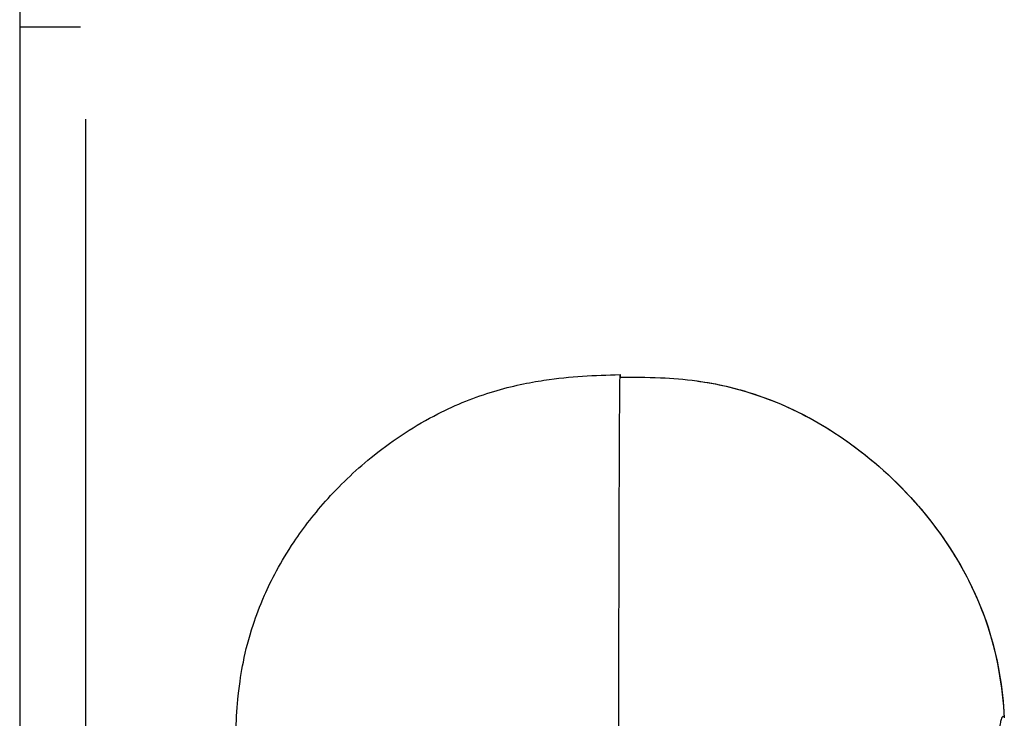
# Model space of a CAD drawing. Units: millimetres. Extents: x 0 to 21368, y 0 to 14850.
# Drawn here: x 14905 to 14994, y 3577 to 3641 of the extents above; entities that cross this region are included whole.
import ezdxf

# ---------------------------------------------------------------- set-up
doc = ezdxf.new("R2010")
doc.units = ezdxf.units.MM
doc.header["$LTSCALE"] = 0.3
doc.layers.add('P001', color=131, linetype='Continuous')

msp = doc.modelspace()

# ---------------------------------------------------------------- linework, layer by layer
at = {"layer": 'P001', "extrusion": (-1, -2.22045e-16, 2.96644e-13)}
for p, q in [((14904.788, 3640.086), (14904.788, 3473.332)), ((14910.317, 3640.086), (14904.807, 3640.086)), ((14910.788, 3481.67), (14910.788, 3631.748))]:
    msp.add_line(p, q, dxfattribs=at)
at = {"layer": 'P001', "extrusion": (1.39246e-28, -2.22045e-16, -1)}
msp.add_ellipse((14991.166, 3577.237), major_axis=(-2.053, 2.188), ratio=1, start_param=2.264484, end_param=2.264502, dxfattribs=at)
at = {"layer": 'P001'}
for points, knots in [([(14914.341, 3669.48), (14913.109, 3667.786), (14911.985, 3666.014), (14909.966, 3662.342), (14909.072, 3660.443), (14907.529, 3656.548), (14906.881, 3654.552), (14905.839, 3650.494), (14905.445, 3648.432), (14904.92, 3644.276), (14904.788, 3642.181), (14904.788, 3640.086)], [2.5131522, 2.5131522, 2.5131522, 2.5131522, 2.6388403, 2.6388403, 2.7645284, 2.7645284, 2.8902165, 2.8902165, 3.0159046, 3.0159046, 3.1415927, 3.1415927, 3.1415927, 3.1415927]), ([(14924.343, 3574.488), (14924.347, 3574.611), (14924.352, 3574.774), (14924.372, 3575.343), (14924.384, 3575.732), (14924.458, 3577.348), (14924.542, 3578.584), (14924.762, 3580.667), (14924.915, 3581.582), (14925.316, 3583.585), (14925.551, 3584.549), (14926.246, 3586.649), (14926.557, 3587.504), (14927.593, 3589.849), (14928.46, 3591.55), (14930.557, 3594.671), (14931.601, 3596.022), (14934.035, 3598.71), (14935.451, 3600.049), (14938.76, 3602.693), (14940.712, 3603.965), (14944.391, 3605.84), (14946.155, 3606.541), (14949.494, 3607.546), (14951.03, 3607.849), (14954.882, 3608.424), (14956.905, 3608.495), (14959.294, 3608.571)], [0, 0, 0, 0, 0.091293, 0.091293, 0.644201, 0.644201, 1.292569, 1.292569, 2.274489, 2.274489, 3.50437, 3.50437, 4.182824, 4.182824, 5.024639, 5.024639, 5.614307, 5.614307, 6.244693, 6.244693, 6.99034, 6.99034, 7.593296, 7.593296, 8.200339, 8.200339, 9.330508, 9.330508, 9.330508, 9.330508]), ([(14959.121, 3546.986), (14959.126, 3550.096), (14959.13, 3553.197), (14959.134, 3556.251), (14959.139, 3559.304), (14959.143, 3562.308), (14959.147, 3565.196), (14959.151, 3568.083), (14959.156, 3570.853), (14959.16, 3573.493), (14959.164, 3576.133), (14959.169, 3578.643), (14959.173, 3580.993), (14959.178, 3583.343), (14959.182, 3585.533), (14959.187, 3587.55), (14959.191, 3589.568), (14959.196, 3591.414), (14959.2, 3593.086), (14959.205, 3594.759), (14959.21, 3596.259), (14959.214, 3597.6), (14959.219, 3598.942), (14959.223, 3600.125), (14959.228, 3601.163), (14959.232, 3602.202), (14959.236, 3603.095), (14959.241, 3603.861), (14959.245, 3604.627), (14959.249, 3605.266), (14959.253, 3605.803), (14959.257, 3606.341), (14959.261, 3606.777), (14959.264, 3607.128), (14959.268, 3607.479), (14959.271, 3607.746), (14959.275, 3607.949), (14959.278, 3608.152), (14959.281, 3608.293), (14959.284, 3608.388), (14959.286, 3608.483), (14959.289, 3608.533), (14959.291, 3608.556), (14959.292, 3608.567), (14959.293, 3608.571), (14959.294, 3608.571)], [-1, -1, -1, -1, -0.9473684, -0.9473684, -0.9473684, -0.8947369, -0.8947369, -0.8947369, -0.8421053, -0.8421053, -0.8421053, -0.7894737, -0.7894737, -0.7894737, -0.7368421, -0.7368421, -0.7368421, -0.6842106, -0.6842106, -0.6842106, -0.631579, -0.631579, -0.631579, -0.5789474, -0.5789474, -0.5789474, -0.5263158, -0.5263158, -0.5263158, -0.4736843, -0.4736843, -0.4736843, -0.4210527, -0.4210527, -0.4210527, -0.3684211, -0.3684211, -0.3684211, -0.3157896, -0.3157896, -0.3157896, -0.263158, -0.263158, -0.263158, -0.238216, -0.238216, -0.238216, -0.238216]), ([(14959.294, 3608.571), (14959.295, 3608.571), (14959.296, 3608.566), (14959.297, 3608.557), (14959.298, 3608.539), (14959.3, 3608.509), (14959.301, 3608.478), (14959.302, 3608.448), (14959.303, 3608.416), (14959.303, 3608.392), (14959.304, 3608.368), (14959.305, 3608.351), (14959.305, 3608.342), (14959.305, 3608.336), (14959.305, 3608.333), (14959.305, 3608.332)], [-0.238216, -0.238216, -0.238216, -0.238216, -0.2105264, -0.2105264, -0.2105264, -0.1578948, -0.1578948, -0.1578948, -0.1052633, -0.1052633, -0.1052633, -0.0526317, -0.0526317, -0.0526317, -0.0160263, -0.0160263, -0.0160263, -0.0160263]), ([(14959.305, 3608.332), (14960.463, 3608.334), (14961.676, 3608.334), (14964.029, 3608.23), (14965.124, 3608.145), (14966.25, 3607.992)], [0, 0, 0, 0, 0.3427064, 0.3427064, 0.6275917, 0.6275917, 0.6275917, 0.6275917]), ([(14966.25, 3607.992), (14969.241, 3607.586), (14972.223, 3606.689), (14977.663, 3604.12), (14980.14, 3602.474), (14984.607, 3598.686), (14986.61, 3596.53), (14990.052, 3591.729), (14991.499, 3589.052), (14993.501, 3583.312), (14993.993, 3580.199), (14994.161, 3577.417)], [0.627592, 0.627592, 0.627592, 0.627592, 1.385013, 1.385013, 2.142434, 2.142434, 2.899855, 2.899855, 3.657276, 3.657276, 4.414697, 4.414697, 4.414697, 4.414697]), ([(14966.25, 3607.992), (14966.37, 3607.975), (14966.49, 3607.958), (14968.384, 3607.678), (14970.141, 3607.25), (14974.01, 3605.922), (14976.083, 3604.925), (14980.128, 3602.448), (14982.075, 3600.938), (14985.864, 3597.35), (14987.657, 3595.226), (14990.085, 3591.5), (14990.893, 3590.04), (14992.008, 3587.541), (14992.383, 3586.565), (14993.134, 3584.25), (14993.469, 3582.895), (14993.951, 3580.105), (14994.082, 3578.733), (14994.161, 3577.417)], [0.627592, 0.627592, 0.627592, 0.627592, 0.658011, 0.658011, 1.104296, 1.104296, 1.67911, 1.67911, 2.314468, 2.314468, 3.028713, 3.028713, 3.450281, 3.450281, 3.710941, 3.710941, 4.056441, 4.056441, 4.414697, 4.414697, 4.414697, 4.414697]), ([(14992.725, 3517.282), (14992.724, 3519.709), (14992.725, 3522.401), (14992.729, 3525.31), (14992.733, 3527.785), (14992.737, 3530.418), (14992.745, 3533.144), (14992.748, 3534.436), (14992.753, 3535.749), (14992.758, 3537.076), (14992.762, 3538.246), (14992.768, 3539.397), (14992.773, 3540.527), (14992.781, 3542.082), (14992.791, 3543.597), (14992.801, 3545.063), (14992.807, 3545.859), (14992.813, 3546.615), (14992.819, 3547.332), (14992.839, 3549.766), (14992.861, 3551.759), (14992.882, 3553.418), (14992.884, 3553.598), (14992.886, 3553.773), (14992.889, 3553.945), (14992.911, 3555.673), (14992.936, 3557.286), (14992.963, 3558.769), (14992.993, 3560.435), (14993.025, 3561.938), (14993.059, 3563.307), (14993.082, 3564.252), (14993.106, 3565.134), (14993.131, 3565.953), (14993.141, 3566.293), (14993.153, 3566.674), (14993.167, 3567.087), (14993.197, 3567.994), (14993.235, 3569.055), (14993.283, 3570.142), (14993.319, 3570.946), (14993.359, 3571.764), (14993.404, 3572.537), (14993.406, 3572.569), (14993.408, 3572.6), (14993.41, 3572.63), (14993.452, 3573.342), (14993.491, 3573.895), (14993.526, 3574.346), (14993.572, 3574.93), (14993.611, 3575.342), (14993.644, 3575.657), (14993.684, 3576.03), (14993.715, 3576.266), (14993.739, 3576.432), (14993.745, 3576.474), (14993.75, 3576.513), (14993.756, 3576.552), (14993.792, 3576.791), (14993.826, 3576.972), (14993.858, 3577.11), (14993.89, 3577.251), (14993.92, 3577.348), (14993.947, 3577.415), (14993.956, 3577.437), (14993.965, 3577.456), (14993.973, 3577.472), (14993.989, 3577.503), (14994.005, 3577.525), (14994.021, 3577.539), (14994.041, 3577.556), (14994.061, 3577.558), (14994.079, 3577.549), (14994.095, 3577.541), (14994.109, 3577.524), (14994.12, 3577.505), (14994.131, 3577.488), (14994.139, 3577.469), (14994.146, 3577.454), (14994.151, 3577.439), (14994.155, 3577.429), (14994.158, 3577.423), (14994.159, 3577.419), (14994.16, 3577.417), (14994.161, 3577.417)], [-0.9995829, -0.9995829, -0.9995829, -0.9995829, -0.9443199, -0.9443199, -0.9443199, -0.8972972, -0.8972972, -0.8972972, -0.875, -0.875, -0.875, -0.8524596, -0.8524596, -0.8524596, -0.8214286, -0.8214286, -0.8214286, -0.8064222, -0.8064222, -0.8064222, -0.7555088, -0.7555088, -0.7555088, -0.75, -0.75, -0.75, -0.7068963, -0.7068963, -0.7068963, -0.6584647, -0.6584647, -0.6584647, -0.625, -0.625, -0.625, -0.5993906, -0.5993906, -0.5993906, -0.5432033, -0.5432033, -0.5432033, -0.5016699, -0.5016699, -0.5016699, -0.5, -0.5, -0.5, -0.4673734, -0.4673734, -0.4673734, -0.4251055, -0.4251055, -0.4251055, -0.375, -0.375, -0.375, -0.367011, -0.367011, -0.367011, -0.3172119, -0.3172119, -0.3172119, -0.2667286, -0.2667286, -0.2667286, -0.25, -0.25, -0.25, -0.209572, -0.209572, -0.209572, -0.1577261, -0.1577261, -0.1577261, -0.1124798, -0.1124798, -0.1124798, -0.0718139, -0.0718139, -0.0718139, -0.0345674, -0.0345674, -0.0345674, -0.0118517, -0.0118517, -0.0118517, -0.0118517])]:
    msp.add_open_spline(points, degree=3, knots=knots, dxfattribs=at)

doc.saveas('drawing.dxf')
